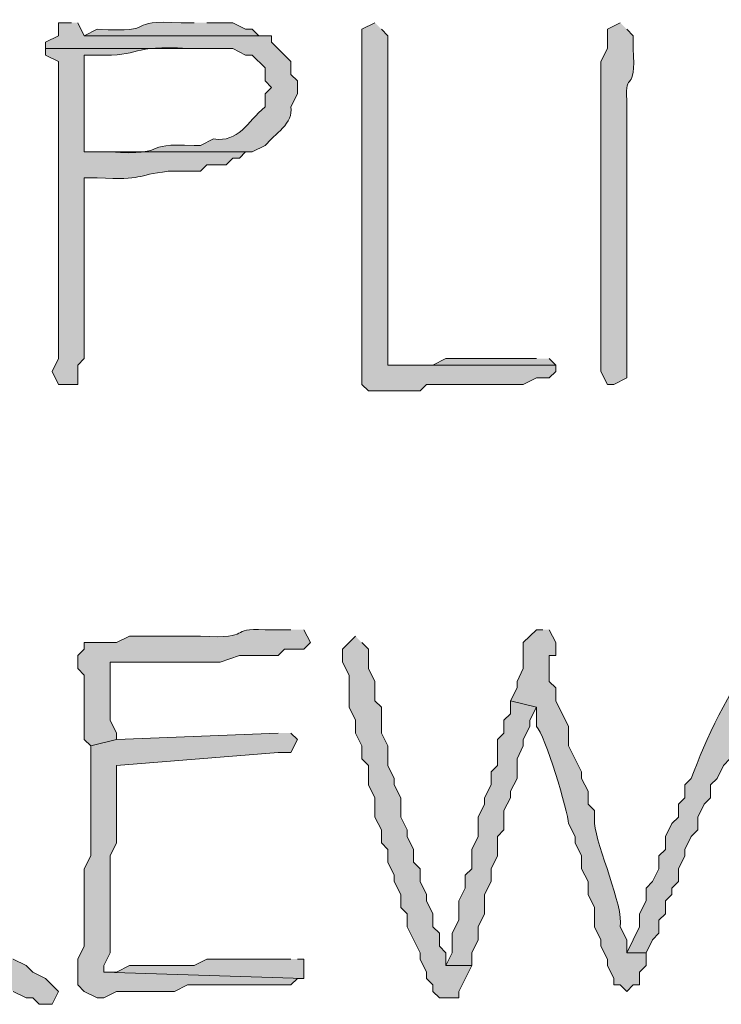
# Model space of a CAD drawing. Units: inches. Extents: x -61 to 673, y 119 to 673.
# Drawn here: x 382 to 389, y 134 to 144 of the extents above; entities that cross this region are included whole.
import ezdxf

# ---------------------------------------------------------------- set-up
doc = ezdxf.new("R2010")
doc.units = ezdxf.units.IN
doc.header["$MEASUREMENT"] = 0
doc.layers.add('Layer 1', color=7, linetype='Continuous')

msp = doc.modelspace()

# ---------------------------------------------------------------- hatches: boundary and pattern name
at = {"layer": 'Layer 1', "true_color": 0xffffff}
h = msp.add_hatch(color=7, dxfattribs=at)
edge = h.paths.add_edge_path()
edge.add_spline(control_points=[(383.7305, 143.6104), (383.7305, 143.6104), (383.6094, 143.6104), (383.6094, 143.6104), (383.0547, 143.6387), (383.4375, 143.5156), (382.8301, 143.5498), (382.8301, 143.5498), (382.709, 143.4902), (382.709, 143.4902), (382.709, 143.4902), (384.3301, 143.4902), (384.3301, 143.4902), (384.3301, 143.4902), (384.2695, 143.5498), (384.2695, 143.5498), (384.2695, 143.5498), (384.209, 143.5498), (384.209, 143.5498), (384.209, 143.5498), (384.0898, 143.6104), (384.0898, 143.6104), (384.0898, 143.6104), (383.8496, 143.6104), (383.8496, 143.6104)], knot_values=[0, 0, 0, 0, 1, 1, 1, 2, 2, 2, 3, 3, 3, 4, 4, 4, 5, 5, 5, 6, 6, 6, 7, 7, 7, 8, 8, 8, 8], degree=3, periodic=0)
edge.add_line((383.8496, 143.6104), (383.7305, 143.6104))
h = msp.add_hatch(color=7, dxfattribs=at)
edge = h.paths.add_edge_path()
edge.add_spline(control_points=[(382.5898, 143.6104), (382.5898, 143.6104), (382.4707, 143.6104), (382.4707, 143.6104), (382.4707, 143.6104), (382.4707, 143.4902), (382.4707, 143.4902), (382.4707, 143.4902), (382.3496, 143.4297), (382.3496, 143.4297), (382.3496, 143.4297), (382.3496, 143.3701), (382.3496, 143.3701), (382.3496, 143.3701), (384.0898, 143.3701), (384.0898, 143.3701), (384.0898, 143.3701), (384.209, 143.3105), (384.209, 143.3105), (384.209, 143.3105), (384.2695, 143.3105), (384.2695, 143.3105), (384.2695, 143.3105), (384.3906, 143.1904), (384.3906, 143.1904), (384.3906, 143.1904), (384.3906, 143.0703), (384.3906, 143.0703), (384.3906, 143.0703), (384.4492, 143.0098), (384.4492, 143.0098), (384.4492, 143.0098), (384.3906, 142.9502), (384.3906, 142.9502), (384.3906, 142.9502), (384.3906, 142.8301), (384.3906, 142.8301), (384.2168, 142.6836), (384.1504, 142.4971), (383.9102, 142.5303), (383.9102, 142.5303), (383.7891, 142.4697), (383.7891, 142.4697), (383.7891, 142.4697), (383.7305, 142.4697), (383.7305, 142.4697), (383.207, 142.498), (383.5176, 142.3721), (382.9492, 142.4102), (382.9492, 142.4102), (382.709, 142.4102), (382.709, 142.4102), (382.709, 142.4102), (384.2695, 142.4102), (384.2695, 142.4102), (384.2695, 142.4102), (384.3906, 142.4697), (384.3906, 142.4697), (384.4785, 142.5752), (384.6562, 142.6758), (384.6289, 142.8301), (384.6289, 142.8301), (384.6895, 142.9502), (384.6895, 142.9502), (384.6895, 142.9502), (384.6895, 143.0703), (384.6895, 143.0703), (384.6895, 143.0703), (384.6289, 143.1299), (384.6289, 143.1299), (384.6289, 143.1299), (384.6289, 143.25), (384.6289, 143.25), (384.6289, 143.25), (384.4492, 143.4297), (384.4492, 143.4297), (384.4492, 143.4297), (384.4492, 143.4902), (384.4492, 143.4902), (384.4492, 143.4902), (382.709, 143.4902), (382.709, 143.4902), (382.709, 143.4902), (382.6504, 143.6104), (382.6504, 143.6104)], knot_values=[0, 0, 0, 0, 1, 1, 1, 2, 2, 2, 3, 3, 3, 4, 4, 4, 5, 5, 5, 6, 6, 6, 7, 7, 7, 8, 8, 8, 9, 9, 9, 10, 10, 10, 11, 11, 11, 12, 12, 12, 13, 13, 13, 14, 14, 14, 15, 15, 15, 16, 16, 16, 17, 17, 17, 18, 18, 18, 19, 19, 19, 20, 20, 20, 21, 21, 21, 22, 22, 22, 23, 23, 23, 24, 24, 24, 25, 25, 25, 26, 26, 26, 27, 27, 27, 28, 28, 28, 28], degree=3, periodic=0)
edge.add_line((382.6504, 143.6104), (382.5898, 143.6104))
h = msp.add_hatch(color=7, dxfattribs=at)
edge = h.paths.add_edge_path()
edge.add_spline(control_points=[(385.4102, 143.6104), (385.4102, 143.6104), (385.2891, 143.5498), (385.2891, 143.5498), (385.2891, 143.5498), (385.2891, 143.3701), (385.2891, 143.3701), (385.2891, 142.5703), (385.2891, 141.7705), (385.2891, 140.9697), (385.2891, 140.9697), (385.2891, 140.25), (385.2891, 140.25), (385.2891, 140.25), (385.3496, 140.1904), (385.3496, 140.1904), (385.3496, 140.1904), (385.8301, 140.1904), (385.8301, 140.1904), (385.8301, 140.1904), (385.8906, 140.25), (385.8906, 140.25), (385.8906, 140.25), (386.7891, 140.25), (386.7891, 140.25), (386.7891, 140.25), (386.9102, 140.3105), (386.9102, 140.3105), (386.9102, 140.3105), (387.0293, 140.3105), (387.0293, 140.3105), (387.0293, 140.3105), (387.0898, 140.3701), (387.0898, 140.3701), (387.0898, 140.3701), (387.0898, 140.4297), (387.0898, 140.4297), (387.0898, 140.4297), (385.5293, 140.4297), (385.5293, 140.4297), (385.5293, 140.4297), (385.5293, 140.5498), (385.5293, 140.5498), (385.5293, 141.5303), (385.5293, 142.5098), (385.5293, 143.4902), (385.5293, 143.4902), (385.4707, 143.5498), (385.4707, 143.5498)], knot_values=[0, 0, 0, 0, 1, 1, 1, 2, 2, 2, 3, 3, 3, 4, 4, 4, 5, 5, 5, 6, 6, 6, 7, 7, 7, 8, 8, 8, 9, 9, 9, 10, 10, 10, 11, 11, 11, 12, 12, 12, 13, 13, 13, 14, 14, 14, 15, 15, 15, 16, 16, 16, 16], degree=3, periodic=0)
edge.add_line((385.4707, 143.5498), (385.4102, 143.6104))
h = msp.add_hatch(color=7, dxfattribs=at)
edge = h.paths.add_edge_path()
edge.add_spline(control_points=[(387.6895, 143.6104), (387.6895, 143.6104), (387.5703, 143.5498), (387.5703, 143.5498), (387.5703, 143.5498), (387.5703, 143.3701), (387.5703, 143.3701), (387.5703, 143.3701), (387.5098, 143.25), (387.5098, 143.25), (387.5098, 143.25), (387.5098, 142.71), (387.5098, 142.71), (387.5098, 142.5303), (387.5098, 142.3506), (387.5098, 142.1699), (387.5098, 142.1699), (387.5098, 141.8701), (387.5098, 141.8701), (387.5098, 141.4102), (387.5098, 140.9502), (387.5098, 140.4902), (387.5098, 140.4902), (387.5098, 140.3701), (387.5098, 140.3701), (387.5098, 140.3701), (387.5703, 140.25), (387.5703, 140.25), (387.5703, 140.25), (387.6289, 140.25), (387.6289, 140.25), (387.6289, 140.25), (387.75, 140.3105), (387.75, 140.3105), (387.75, 140.3105), (387.75, 140.5498), (387.75, 140.5498), (387.75, 140.9902), (387.75, 141.4297), (387.75, 141.8701), (387.75, 141.8701), (387.75, 142.2305), (387.75, 142.2305), (387.75, 142.3906), (387.75, 142.5498), (387.75, 142.71), (387.75, 142.71), (387.75, 142.8906), (387.75, 142.8906), (387.7285, 143.1777), (387.8379, 142.9355), (387.8105, 143.3701), (387.8105, 143.3701), (387.8105, 143.4902), (387.8105, 143.4902), (387.8105, 143.4902), (387.75, 143.5498), (387.75, 143.5498)], knot_values=[0, 0, 0, 0, 1, 1, 1, 2, 2, 2, 3, 3, 3, 4, 4, 4, 5, 5, 5, 6, 6, 6, 7, 7, 7, 8, 8, 8, 9, 9, 9, 10, 10, 10, 11, 11, 11, 12, 12, 12, 13, 13, 13, 14, 14, 14, 15, 15, 15, 16, 16, 16, 17, 17, 17, 18, 18, 18, 19, 19, 19, 19], degree=3, periodic=0)
edge.add_line((387.75, 143.5498), (387.6895, 143.6104))
h = msp.add_hatch(color=7, dxfattribs=at)
edge = h.paths.add_edge_path()
edge.add_spline(control_points=[(382.3496, 143.3701), (382.3496, 143.3701), (382.3496, 143.3105), (382.3496, 143.3105), (382.3496, 143.3105), (382.4707, 143.25), (382.4707, 143.25), (382.4707, 143.25), (382.4707, 143.0703), (382.4707, 143.0703), (382.4707, 142.6904), (382.4707, 142.3105), (382.4707, 141.9297), (382.4707, 141.9297), (382.4707, 141.6904), (382.4707, 141.6904), (382.4707, 141.29), (382.4707, 140.8906), (382.4707, 140.4902), (382.4707, 140.4902), (382.4102, 140.3701), (382.4102, 140.3701), (382.4102, 140.3701), (382.4707, 140.25), (382.4707, 140.25), (382.4707, 140.25), (382.6504, 140.25), (382.6504, 140.25), (382.6504, 140.25), (382.6504, 140.4297), (382.6504, 140.4297), (382.6504, 140.4297), (382.709, 140.4902), (382.709, 140.4902), (382.709, 140.4902), (382.709, 141.1504), (382.709, 141.1504), (382.709, 141.4297), (382.709, 141.71), (382.709, 141.9902), (382.709, 141.9902), (382.709, 142.1699), (382.709, 142.1699), (382.709, 142.1699), (382.8301, 142.1699), (382.8301, 142.1699), (383.2773, 142.1465), (383.1719, 142.1934), (383.4902, 142.2305), (383.4902, 142.2305), (383.7891, 142.2305), (383.7891, 142.2305), (383.7891, 142.2305), (383.8496, 142.29), (383.8496, 142.29), (383.8496, 142.29), (384.0293, 142.29), (384.0293, 142.29), (384.0293, 142.29), (384.0898, 142.3506), (384.0898, 142.3506), (384.0898, 142.3506), (384.1504, 142.3506), (384.1504, 142.3506), (384.1504, 142.3506), (384.209, 142.4102), (384.209, 142.4102), (384.209, 142.4102), (384.2695, 142.4102), (384.2695, 142.4102), (384.2695, 142.4102), (382.709, 142.4102), (382.709, 142.4102), (382.709, 142.4102), (382.709, 142.5303), (382.709, 142.5303), (382.709, 142.7705), (382.709, 143.0098), (382.709, 143.25), (382.709, 143.25), (382.709, 143.3105), (382.709, 143.3105), (382.709, 143.3105), (382.8301, 143.3105), (382.8301, 143.3105), (383.2402, 143.291), (383.1367, 143.4102), (383.6699, 143.3701), (383.6699, 143.3701), (383.7891, 143.3701), (383.7891, 143.3701)], knot_values=[0, 0, 0, 0, 1, 1, 1, 2, 2, 2, 3, 3, 3, 4, 4, 4, 5, 5, 5, 6, 6, 6, 7, 7, 7, 8, 8, 8, 9, 9, 9, 10, 10, 10, 11, 11, 11, 12, 12, 12, 13, 13, 13, 14, 14, 14, 15, 15, 15, 16, 16, 16, 17, 17, 17, 18, 18, 18, 19, 19, 19, 20, 20, 20, 21, 21, 21, 22, 22, 22, 23, 23, 23, 24, 24, 24, 25, 25, 25, 26, 26, 26, 27, 27, 27, 28, 28, 28, 29, 29, 29, 30, 30, 30, 30], degree=3, periodic=0)
edge.add_line((383.7891, 143.3701), (382.3496, 143.3701))
for points in [[(386.9102, 140.4902), (386.0703, 140.4902), (385.9492, 140.4297), (385.5293, 140.4297), (387.0898, 140.4297), (387.0293, 140.4902)], [(385.2305, 137.9102), (385.1699, 137.8506), (385.1094, 137.79), (385.1094, 137.6699), (385.1699, 137.5498), (385.1699, 137.25), (385.2305, 137.1299), (385.2305, 137.0098), (385.2891, 136.8906), (385.2891, 136.7705), (385.3496, 136.71), (385.3496, 136.5303), (385.4102, 136.4102), (385.4102, 136.2305), (385.4707, 136.1104), (385.4707, 135.9902), (385.5293, 135.9297), (385.5293, 135.8105), (385.5898, 135.6904), (385.5898, 135.6299), (385.6504, 135.5098), (385.6504, 135.3906), (385.709, 135.3301), (385.709, 135.21), (385.8301, 134.9697), (385.8301, 134.9102), (385.8906, 134.79), (385.8906, 134.7305), (385.9492, 134.6699), (385.9492, 134.6104), (386.0098, 134.5498), (386.1895, 134.5498), (386.1895, 134.6104), (386.3105, 134.8506), (386.0703, 134.8506), (386.0703, 134.9697), (386.0098, 135.0303), (386.0098, 135.1504), (385.9492, 135.21), (385.9492, 135.3301), (385.8906, 135.4502), (385.8906, 135.5098), (385.8301, 135.6299), (385.8301, 135.75), (385.7695, 135.8105), (385.7695, 135.9297), (385.709, 136.0498), (385.709, 136.1104), (385.6504, 136.2305), (385.6504, 136.4102), (385.5898, 136.5303), (385.5898, 136.5898), (385.5293, 136.71), (385.5293, 136.8906), (385.4707, 137.0098), (385.4707, 137.25), (385.4102, 137.3105), (385.4102, 137.4902), (385.3496, 137.6104), (385.3496, 137.79), (385.2891, 137.8506)], [(386.6699, 137.3105), (386.6699, 137.1904), (386.6094, 137.1299), (386.6094, 137.0098), (386.5488, 136.9502), (386.5488, 136.71), (386.4902, 136.6504), (386.4902, 136.5303), (386.4297, 136.4102), (386.4297, 136.3506), (386.3691, 136.2305), (386.3691, 136.0498), (386.3105, 135.9297), (386.3105, 135.75), (386.25, 135.6904), (386.25, 135.5703), (386.1895, 135.4502), (386.1895, 135.2705), (386.1289, 135.1504), (386.1289, 134.9697), (386.0703, 134.8506), (386.3105, 134.8506), (386.3105, 134.9697), (386.3691, 135.0898), (386.3691, 135.21), (386.4297, 135.3301), (386.4297, 135.5098), (386.4902, 135.6299), (386.4902, 135.75), (386.5488, 135.8701), (386.5488, 136.0498), (386.6094, 136.1104), (386.6094, 136.29), (386.6699, 136.4102), (386.6699, 136.4697), (386.7305, 136.5898), (386.7305, 136.7705), (386.7891, 136.8906), (386.7891, 136.9502), (386.8496, 137.0703), (386.8496, 137.1299), (386.9102, 137.25)], [(380.6699, 136.4697), (379.8906, 136.4697), (380.1895, 136.1699), (380.3105, 136.1104), (380.3691, 136.0498), (380.4297, 135.9297), (380.5488, 135.8701), (380.6699, 135.75), (380.7891, 135.6904), (380.9102, 135.5703), (381.0293, 135.5098), (381.1504, 135.3906), (381.209, 135.3301), (381.3301, 135.21), (381.4492, 135.1504), (381.5703, 135.0303), (381.6289, 134.9697), (381.75, 134.8506), (381.8691, 134.79), (382.0488, 134.6104), (382.1699, 134.5498), (382.2305, 134.5498), (382.2891, 134.4902), (382.4102, 134.4902), (382.4707, 134.6104), (382.3496, 134.7305), (382.2305, 134.79), (382.1699, 134.8506), (382.0488, 134.9102), (381.9902, 134.9697), (381.9297, 135.0303), (381.8691, 135.0898), (381.75, 135.1504), (381.6289, 135.2705), (381.5098, 135.3301), (381.2695, 135.5703), (381.209, 135.5703), (381.1504, 135.6299), (381.0293, 135.75), (380.9707, 135.8105), (380.8496, 135.8701), (380.4902, 136.2305), (380.3691, 136.29), (380.1895, 136.4697), (380.5488, 136.4697)]]:
    msp.add_hatch(color=7, dxfattribs=at).paths.add_polyline_path(points)
h = msp.add_hatch(color=7, dxfattribs=at)
edge = h.paths.add_edge_path()
edge.add_spline(control_points=[(384.6289, 137.9697), (384.6289, 137.9697), (384.3906, 137.9697), (384.3906, 137.9697), (384.0293, 137.9941), (384.3027, 137.8809), (383.7891, 137.9102), (383.7891, 137.9102), (383.1289, 137.9102), (383.1289, 137.9102), (383.1289, 137.9102), (383.0098, 137.8506), (383.0098, 137.8506), (383.0098, 137.8506), (382.709, 137.8506), (382.709, 137.8506), (382.709, 137.8506), (382.709, 137.79), (382.709, 137.79), (382.709, 137.79), (382.6504, 137.7305), (382.6504, 137.7305), (382.6504, 137.7305), (382.6504, 137.6104), (382.6504, 137.6104), (382.6504, 137.6104), (382.709, 137.5498), (382.709, 137.5498), (382.709, 137.5498), (382.709, 136.9502), (382.709, 136.9502), (382.709, 136.9502), (382.7695, 136.8906), (382.7695, 136.8906), (382.7695, 136.8906), (383.0098, 136.9502), (383.0098, 136.9502), (383.0098, 136.9502), (383.0098, 137.0098), (383.0098, 137.0098), (383.0098, 137.0098), (382.9492, 137.1299), (382.9492, 137.1299), (382.9492, 137.1299), (382.9492, 137.6699), (382.9492, 137.6699), (382.9492, 137.6699), (383.1289, 137.6699), (383.1289, 137.6699), (383.3105, 137.6699), (383.4902, 137.6699), (383.6699, 137.6699), (383.6699, 137.6699), (383.9707, 137.6699), (383.9707, 137.6699), (383.9707, 137.6699), (384.1504, 137.7305), (384.1504, 137.7305), (384.1504, 137.7305), (384.5098, 137.7305), (384.5098, 137.7305), (384.5098, 137.7305), (384.5703, 137.79), (384.5703, 137.79), (384.5703, 137.79), (384.75, 137.79), (384.75, 137.79), (384.75, 137.79), (384.8105, 137.8506), (384.8105, 137.8506), (384.8105, 137.8506), (384.75, 137.9697), (384.75, 137.9697)], knot_values=[0, 0, 0, 0, 1, 1, 1, 2, 2, 2, 3, 3, 3, 4, 4, 4, 5, 5, 5, 6, 6, 6, 7, 7, 7, 8, 8, 8, 9, 9, 9, 10, 10, 10, 11, 11, 11, 12, 12, 12, 13, 13, 13, 14, 14, 14, 15, 15, 15, 16, 16, 16, 17, 17, 17, 18, 18, 18, 19, 19, 19, 20, 20, 20, 21, 21, 21, 22, 22, 22, 23, 23, 23, 24, 24, 24, 24], degree=3, periodic=0)
edge.add_line((384.75, 137.9697), (384.6289, 137.9697))
h = msp.add_hatch(color=7, dxfattribs=at)
edge = h.paths.add_edge_path()
edge.add_spline(control_points=[(386.9707, 137.9697), (386.9707, 137.9697), (386.9102, 137.9697), (386.9102, 137.9697), (386.9102, 137.9697), (386.7891, 137.8506), (386.7891, 137.8506), (386.7891, 137.8506), (386.7891, 137.6104), (386.7891, 137.6104), (386.7891, 137.6104), (386.7305, 137.4902), (386.7305, 137.4902), (386.7305, 137.4902), (386.7305, 137.4297), (386.7305, 137.4297), (386.7305, 137.4297), (386.6699, 137.3105), (386.6699, 137.3105), (386.6699, 137.3105), (386.9102, 137.25), (386.9102, 137.25), (386.9102, 137.25), (386.9102, 137.0703), (386.9102, 137.0703), (386.9902, 137.0068), (387.2051, 136.2725), (387.209, 136.1699), (387.209, 136.1699), (387.2695, 136.0498), (387.2695, 136.0498), (387.2695, 136.0498), (387.2695, 135.9902), (387.2695, 135.9902), (387.2695, 135.9902), (387.3301, 135.8701), (387.3301, 135.8701), (387.3301, 135.8701), (387.3301, 135.75), (387.3301, 135.75), (387.3301, 135.75), (387.3906, 135.6299), (387.3906, 135.6299), (387.3906, 135.6299), (387.3906, 135.5098), (387.3906, 135.5098), (387.3906, 135.5098), (387.4492, 135.3906), (387.4492, 135.3906), (387.4492, 135.3906), (387.4492, 135.21), (387.4492, 135.21), (387.4492, 135.21), (387.5098, 135.0898), (387.5098, 135.0898), (387.5098, 135.0898), (387.5098, 135.0303), (387.5098, 135.0303), (387.5098, 135.0303), (387.5703, 134.9102), (387.5703, 134.9102), (387.5703, 134.9102), (387.5703, 134.8506), (387.5703, 134.8506), (387.5703, 134.8506), (387.6289, 134.7305), (387.6289, 134.7305), (387.6289, 134.7305), (387.6289, 134.6699), (387.6289, 134.6699), (387.6289, 134.6699), (387.6895, 134.6699), (387.6895, 134.6699), (387.6895, 134.6699), (387.75, 134.6104), (387.75, 134.6104), (387.75, 134.6104), (387.8105, 134.6699), (387.8105, 134.6699), (387.8105, 134.6699), (387.8691, 134.6699), (387.8691, 134.6699), (387.8691, 134.6699), (387.8691, 134.79), (387.8691, 134.79), (387.8691, 134.79), (387.9297, 134.8506), (387.9297, 134.8506), (387.9297, 134.8506), (387.9297, 134.9697), (387.9297, 134.9697), (387.9297, 134.9697), (387.75, 134.9697), (387.75, 134.9697), (387.75, 134.9697), (387.75, 135.0898), (387.75, 135.0898), (387.75, 135.0898), (387.6895, 135.21), (387.6895, 135.21), (387.7227, 135.4033), (387.4727, 135.9521), (387.4492, 136.1699), (387.4492, 136.1699), (387.4492, 136.29), (387.4492, 136.29), (387.4492, 136.29), (387.3906, 136.3506), (387.3906, 136.3506), (387.3906, 136.3506), (387.3906, 136.4697), (387.3906, 136.4697), (387.3906, 136.4697), (387.3301, 136.5898), (387.3301, 136.5898), (387.3301, 136.5898), (387.3301, 136.6504), (387.3301, 136.6504), (387.3301, 136.6504), (387.209, 136.8906), (387.209, 136.8906), (387.209, 136.8906), (387.209, 137.0703), (387.209, 137.0703), (387.209, 137.0703), (387.0898, 137.3105), (387.0898, 137.3105), (387.0898, 137.3105), (387.0898, 137.4297), (387.0898, 137.4297), (387.0898, 137.4297), (387.0293, 137.4902), (387.0293, 137.4902), (387.0293, 137.4902), (387.0293, 137.7305), (387.0293, 137.7305), (387.0293, 137.7305), (387.0898, 137.7305), (387.0898, 137.7305), (387.0898, 137.7305), (387.0898, 137.8506), (387.0898, 137.8506), (387.0898, 137.8506), (387.0293, 137.9697), (387.0293, 137.9697)], knot_values=[0, 0, 0, 0, 1, 1, 1, 2, 2, 2, 3, 3, 3, 4, 4, 4, 5, 5, 5, 6, 6, 6, 7, 7, 7, 8, 8, 8, 9, 9, 9, 10, 10, 10, 11, 11, 11, 12, 12, 12, 13, 13, 13, 14, 14, 14, 15, 15, 15, 16, 16, 16, 17, 17, 17, 18, 18, 18, 19, 19, 19, 20, 20, 20, 21, 21, 21, 22, 22, 22, 23, 23, 23, 24, 24, 24, 25, 25, 25, 26, 26, 26, 27, 27, 27, 28, 28, 28, 29, 29, 29, 30, 30, 30, 31, 31, 31, 32, 32, 32, 33, 33, 33, 34, 34, 34, 35, 35, 35, 36, 36, 36, 37, 37, 37, 38, 38, 38, 39, 39, 39, 40, 40, 40, 41, 41, 41, 42, 42, 42, 43, 43, 43, 44, 44, 44, 45, 45, 45, 46, 46, 46, 47, 47, 47, 48, 48, 48, 48], degree=3, periodic=0)
edge.add_line((387.0293, 137.9697), (386.9707, 137.9697))
h = msp.add_hatch(color=7, dxfattribs=at)
edge = h.paths.add_edge_path()
edge.add_spline(control_points=[(389.1289, 137.8506), (389.1289, 137.8506), (389.0098, 137.8506), (389.0098, 137.8506), (389.0098, 137.8506), (389.0098, 137.79), (389.0098, 137.79), (389.0098, 137.79), (388.9492, 137.7305), (388.9492, 137.7305), (388.7031, 137.417), (388.4824, 136.9473), (388.3496, 136.5898), (388.3496, 136.5898), (388.2891, 136.5303), (388.2891, 136.5303), (388.2891, 136.5303), (388.2891, 136.4102), (388.2891, 136.4102), (388.2891, 136.4102), (388.2305, 136.3506), (388.2305, 136.3506), (388.2305, 136.3506), (388.2305, 136.2305), (388.2305, 136.2305), (388.2305, 136.2305), (388.1699, 136.1699), (388.1699, 136.1699), (388.1699, 136.1699), (388.1094, 136.0498), (388.1094, 136.0498), (388.1094, 136.0498), (388.1094, 135.9297), (388.1094, 135.9297), (388.1094, 135.9297), (388.0488, 135.8701), (388.0488, 135.8701), (388.0488, 135.8701), (388.0488, 135.75), (388.0488, 135.75), (388.0488, 135.75), (387.9902, 135.6299), (387.9902, 135.6299), (387.9902, 135.6299), (387.9297, 135.5703), (387.9297, 135.5703), (387.9297, 135.5703), (387.9297, 135.4502), (387.9297, 135.4502), (387.9297, 135.4502), (387.8691, 135.3301), (387.8691, 135.3301), (387.8691, 135.3301), (387.8691, 135.21), (387.8691, 135.21), (387.8691, 135.21), (387.75, 134.9697), (387.75, 134.9697), (387.75, 134.9697), (387.9297, 134.9697), (387.9297, 134.9697), (387.9297, 134.9697), (387.9902, 135.0898), (387.9902, 135.0898), (387.9902, 135.0898), (388.0488, 135.1504), (388.0488, 135.1504), (388.0488, 135.1504), (388.0488, 135.2705), (388.0488, 135.2705), (388.0488, 135.2705), (388.1094, 135.3301), (388.1094, 135.3301), (388.1094, 135.3301), (388.1094, 135.4502), (388.1094, 135.4502), (388.1094, 135.4502), (388.1699, 135.5098), (388.1699, 135.5098), (388.1699, 135.5098), (388.1699, 135.5703), (388.1699, 135.5703), (388.1699, 135.5703), (388.2305, 135.6299), (388.2305, 135.6299), (388.2305, 135.6299), (388.2305, 135.75), (388.2305, 135.75), (388.2305, 135.75), (388.2891, 135.8701), (388.2891, 135.8701), (388.2891, 135.8701), (388.2891, 135.9297), (388.2891, 135.9297), (388.2891, 135.9297), (388.3496, 136.0498), (388.3496, 136.0498), (388.3496, 136.0498), (388.4102, 136.1104), (388.4102, 136.1104), (388.4102, 136.1104), (388.4102, 136.2305), (388.4102, 136.2305), (388.4102, 136.2305), (388.4707, 136.3506), (388.4707, 136.3506), (388.4707, 136.3506), (388.5293, 136.4102), (388.5293, 136.4102), (388.5293, 136.4102), (388.5293, 136.5303), (388.5293, 136.5303), (388.5293, 136.5303), (388.5898, 136.5898), (388.5898, 136.5898), (388.5898, 136.5898), (388.6504, 136.71), (388.6504, 136.71), (388.6504, 136.71), (388.709, 136.7705), (388.709, 136.7705), (388.709, 136.7705), (388.709, 136.8906), (388.709, 136.8906), (388.709, 136.8906), (388.7695, 136.9502), (388.7695, 136.9502), (388.7695, 136.9502), (388.8301, 137.0703), (388.8301, 137.0703), (388.8301, 137.0703), (388.8906, 137.1299), (388.8906, 137.1299), (388.8906, 137.1299), (388.8906, 137.25), (388.8906, 137.25), (388.8906, 137.25), (388.9492, 137.3105), (388.9492, 137.3105), (388.9492, 137.3105), (389.0098, 137.4297), (389.0098, 137.4297), (389.0098, 137.4297), (389.0703, 137.4902), (389.0703, 137.4902), (389.0703, 137.4902), (389.1895, 137.7305), (389.1895, 137.7305), (389.1895, 137.7305), (389.1895, 137.8506), (389.1895, 137.8506)], knot_values=[0, 0, 0, 0, 1, 1, 1, 2, 2, 2, 3, 3, 3, 4, 4, 4, 5, 5, 5, 6, 6, 6, 7, 7, 7, 8, 8, 8, 9, 9, 9, 10, 10, 10, 11, 11, 11, 12, 12, 12, 13, 13, 13, 14, 14, 14, 15, 15, 15, 16, 16, 16, 17, 17, 17, 18, 18, 18, 19, 19, 19, 20, 20, 20, 21, 21, 21, 22, 22, 22, 23, 23, 23, 24, 24, 24, 25, 25, 25, 26, 26, 26, 27, 27, 27, 28, 28, 28, 29, 29, 29, 30, 30, 30, 31, 31, 31, 32, 32, 32, 33, 33, 33, 34, 34, 34, 35, 35, 35, 36, 36, 36, 37, 37, 37, 38, 38, 38, 39, 39, 39, 40, 40, 40, 41, 41, 41, 42, 42, 42, 43, 43, 43, 44, 44, 44, 45, 45, 45, 46, 46, 46, 47, 47, 47, 48, 48, 48, 49, 49, 49, 50, 50, 50, 50], degree=3, periodic=0)
edge.add_line((389.1895, 137.8506), (389.1289, 137.8506))
h = msp.add_hatch(color=7, dxfattribs=at)
edge = h.paths.add_edge_path()
edge.add_spline(control_points=[(384.5098, 137.0098), (384.5098, 137.0098), (383.0098, 136.9502), (383.0098, 136.9502), (383.0098, 136.9502), (382.7695, 136.8906), (382.7695, 136.8906), (382.7695, 136.8906), (382.7695, 136.5303), (382.7695, 136.5303), (382.7695, 136.3105), (382.7695, 136.0898), (382.7695, 135.8701), (382.7695, 135.8701), (382.709, 135.75), (382.709, 135.75), (382.709, 135.75), (382.709, 135.0303), (382.709, 135.0303), (382.709, 135.0303), (382.6504, 134.9102), (382.6504, 134.9102), (382.6504, 134.9102), (382.6504, 134.6699), (382.6504, 134.6699), (382.6504, 134.6699), (382.709, 134.6104), (382.709, 134.6104), (382.709, 134.6104), (382.8301, 134.5498), (382.8301, 134.5498), (382.8301, 134.5498), (382.8906, 134.5498), (382.8906, 134.5498), (382.8906, 134.5498), (383.0098, 134.6104), (383.0098, 134.6104), (383.0098, 134.6104), (383.5488, 134.6104), (383.5488, 134.6104), (383.5488, 134.6104), (383.6699, 134.6699), (383.6699, 134.6699), (383.6699, 134.6699), (383.7891, 134.6699), (383.7891, 134.6699), (384.0098, 134.6699), (384.2305, 134.6699), (384.4492, 134.6699), (384.4492, 134.6699), (384.6289, 134.6699), (384.6289, 134.6699), (384.6289, 134.6699), (384.6895, 134.7305), (384.6895, 134.7305), (384.6895, 134.7305), (384.75, 134.7305), (384.75, 134.7305), (384.75, 134.7305), (382.8906, 134.79), (382.8906, 134.79), (382.8906, 134.79), (382.8906, 134.8506), (382.8906, 134.8506), (382.8906, 134.8506), (382.9492, 134.9697), (382.9492, 134.9697), (382.9492, 135.21), (382.9492, 135.4502), (382.9492, 135.6904), (382.9492, 135.6904), (382.9492, 135.8701), (382.9492, 135.8701), (382.9492, 135.8701), (383.0098, 135.9902), (383.0098, 135.9902), (383.0098, 135.9902), (383.0098, 136.71), (383.0098, 136.71), (383.0098, 136.71), (384.5098, 136.8301), (384.5098, 136.8301), (384.5098, 136.8301), (384.6289, 136.8301), (384.6289, 136.8301), (384.6289, 136.8301), (384.6895, 136.9502), (384.6895, 136.9502), (384.6895, 136.9502), (384.6289, 137.0098), (384.6289, 137.0098)], knot_values=[0, 0, 0, 0, 1, 1, 1, 2, 2, 2, 3, 3, 3, 4, 4, 4, 5, 5, 5, 6, 6, 6, 7, 7, 7, 8, 8, 8, 9, 9, 9, 10, 10, 10, 11, 11, 11, 12, 12, 12, 13, 13, 13, 14, 14, 14, 15, 15, 15, 16, 16, 16, 17, 17, 17, 18, 18, 18, 19, 19, 19, 20, 20, 20, 21, 21, 21, 22, 22, 22, 23, 23, 23, 24, 24, 24, 25, 25, 25, 26, 26, 26, 27, 27, 27, 28, 28, 28, 29, 29, 29, 30, 30, 30, 30], degree=3, periodic=0)
edge.add_line((384.6289, 137.0098), (384.5098, 137.0098))
h = msp.add_hatch(color=7, dxfattribs=at)
edge = h.paths.add_edge_path()
edge.add_spline(control_points=[(384.6289, 134.9102), (384.6289, 134.9102), (384.4492, 134.9102), (384.4492, 134.9102), (384.2695, 134.9102), (384.0898, 134.9102), (383.9102, 134.9102), (383.9102, 134.9102), (383.8496, 134.9102), (383.8496, 134.9102), (383.8496, 134.9102), (383.7305, 134.8506), (383.7305, 134.8506), (383.5293, 134.8506), (383.3301, 134.8506), (383.1289, 134.8506), (383.1289, 134.8506), (383.0098, 134.79), (383.0098, 134.79), (383.0098, 134.79), (382.8906, 134.79), (382.8906, 134.79), (382.8906, 134.79), (384.75, 134.7305), (384.75, 134.7305), (384.75, 134.7305), (384.75, 134.9102), (384.75, 134.9102), (384.75, 134.9102), (384.6895, 134.9102), (384.6895, 134.9102)], knot_values=[0, 0, 0, 0, 1, 1, 1, 2, 2, 2, 3, 3, 3, 4, 4, 4, 5, 5, 5, 6, 6, 6, 7, 7, 7, 8, 8, 8, 9, 9, 9, 10, 10, 10, 10], degree=3, periodic=0)
edge.add_line((384.6895, 134.9102), (384.6289, 134.9102))

# ---------------------------------------------------------------- linework, layer by layer
at = {"layer": 'Layer 1', "lineweight": 0}
for points in [[(386.9102, 140.4902), (386.0703, 140.4902), (385.9492, 140.4297), (385.5293, 140.4297), (387.0898, 140.4297), (387.0293, 140.4902)], [(385.2305, 137.9102), (385.1699, 137.8506), (385.1094, 137.79), (385.1094, 137.6699), (385.1699, 137.5498), (385.1699, 137.25), (385.2305, 137.1299), (385.2305, 137.0098), (385.2891, 136.8906), (385.2891, 136.7705), (385.3496, 136.71), (385.3496, 136.5303), (385.4102, 136.4102), (385.4102, 136.2305), (385.4707, 136.1104), (385.4707, 135.9902), (385.5293, 135.9297), (385.5293, 135.8105), (385.5898, 135.6904), (385.5898, 135.6299), (385.6504, 135.5098), (385.6504, 135.3906), (385.709, 135.3301), (385.709, 135.21), (385.8301, 134.9697), (385.8301, 134.9102), (385.8906, 134.79), (385.8906, 134.7305), (385.9492, 134.6699), (385.9492, 134.6104), (386.0098, 134.5498), (386.1895, 134.5498), (386.1895, 134.6104), (386.3105, 134.8506), (386.0703, 134.8506), (386.0703, 134.9697), (386.0098, 135.0303), (386.0098, 135.1504), (385.9492, 135.21), (385.9492, 135.3301), (385.8906, 135.4502), (385.8906, 135.5098), (385.8301, 135.6299), (385.8301, 135.75), (385.7695, 135.8105), (385.7695, 135.9297), (385.709, 136.0498), (385.709, 136.1104), (385.6504, 136.2305), (385.6504, 136.4102), (385.5898, 136.5303), (385.5898, 136.5898), (385.5293, 136.71), (385.5293, 136.8906), (385.4707, 137.0098), (385.4707, 137.25), (385.4102, 137.3105), (385.4102, 137.4902), (385.3496, 137.6104), (385.3496, 137.79), (385.2891, 137.8506)], [(386.6699, 137.3105), (386.6699, 137.1904), (386.6094, 137.1299), (386.6094, 137.0098), (386.5488, 136.9502), (386.5488, 136.71), (386.4902, 136.6504), (386.4902, 136.5303), (386.4297, 136.4102), (386.4297, 136.3506), (386.3691, 136.2305), (386.3691, 136.0498), (386.3105, 135.9297), (386.3105, 135.75), (386.25, 135.6904), (386.25, 135.5703), (386.1895, 135.4502), (386.1895, 135.2705), (386.1289, 135.1504), (386.1289, 134.9697), (386.0703, 134.8506), (386.3105, 134.8506), (386.3105, 134.9697), (386.3691, 135.0898), (386.3691, 135.21), (386.4297, 135.3301), (386.4297, 135.5098), (386.4902, 135.6299), (386.4902, 135.75), (386.5488, 135.8701), (386.5488, 136.0498), (386.6094, 136.1104), (386.6094, 136.29), (386.6699, 136.4102), (386.6699, 136.4697), (386.7305, 136.5898), (386.7305, 136.7705), (386.7891, 136.8906), (386.7891, 136.9502), (386.8496, 137.0703), (386.8496, 137.1299), (386.9102, 137.25)], [(382.0488, 134.6104), (382.1699, 134.5498), (382.2305, 134.5498), (382.2891, 134.4902), (382.4102, 134.4902), (382.4707, 134.6104), (382.3496, 134.7305), (382.2305, 134.79), (382.1699, 134.8506), (382.0488, 134.9102)]]:
    msp.add_lwpolyline(points, dxfattribs=at)
for points, knots in [([(383.7305, 143.6104), (383.7305, 143.6104), (383.6094, 143.6104), (383.6094, 143.6104), (383.0547, 143.6387), (383.4375, 143.5156), (382.8301, 143.5498), (382.8301, 143.5498), (382.709, 143.4902), (382.709, 143.4902), (382.709, 143.4902), (384.3301, 143.4902), (384.3301, 143.4902), (384.3301, 143.4902), (384.2695, 143.5498), (384.2695, 143.5498), (384.2695, 143.5498), (384.209, 143.5498), (384.209, 143.5498), (384.209, 143.5498), (384.0898, 143.6104), (384.0898, 143.6104), (384.0898, 143.6104), (383.8496, 143.6104), (383.8496, 143.6104)], [0, 0, 0, 0, 1, 1, 1, 2, 2, 2, 3, 3, 3, 4, 4, 4, 5, 5, 5, 6, 6, 6, 7, 7, 7, 8, 8, 8, 8]), ([(382.5898, 143.6104), (382.5898, 143.6104), (382.4707, 143.6104), (382.4707, 143.6104), (382.4707, 143.6104), (382.4707, 143.4902), (382.4707, 143.4902), (382.4707, 143.4902), (382.3496, 143.4297), (382.3496, 143.4297), (382.3496, 143.4297), (382.3496, 143.3701), (382.3496, 143.3701), (382.3496, 143.3701), (384.0898, 143.3701), (384.0898, 143.3701), (384.0898, 143.3701), (384.209, 143.3105), (384.209, 143.3105), (384.209, 143.3105), (384.2695, 143.3105), (384.2695, 143.3105), (384.2695, 143.3105), (384.3906, 143.1904), (384.3906, 143.1904), (384.3906, 143.1904), (384.3906, 143.0703), (384.3906, 143.0703), (384.3906, 143.0703), (384.4492, 143.0098), (384.4492, 143.0098), (384.4492, 143.0098), (384.3906, 142.9502), (384.3906, 142.9502), (384.3906, 142.9502), (384.3906, 142.8301), (384.3906, 142.8301), (384.2168, 142.6836), (384.1504, 142.4971), (383.9102, 142.5303), (383.9102, 142.5303), (383.7891, 142.4697), (383.7891, 142.4697), (383.7891, 142.4697), (383.7305, 142.4697), (383.7305, 142.4697), (383.207, 142.498), (383.5176, 142.3721), (382.9492, 142.4102), (382.9492, 142.4102), (382.709, 142.4102), (382.709, 142.4102), (382.709, 142.4102), (384.2695, 142.4102), (384.2695, 142.4102), (384.2695, 142.4102), (384.3906, 142.4697), (384.3906, 142.4697), (384.4785, 142.5752), (384.6562, 142.6758), (384.6289, 142.8301), (384.6289, 142.8301), (384.6895, 142.9502), (384.6895, 142.9502), (384.6895, 142.9502), (384.6895, 143.0703), (384.6895, 143.0703), (384.6895, 143.0703), (384.6289, 143.1299), (384.6289, 143.1299), (384.6289, 143.1299), (384.6289, 143.25), (384.6289, 143.25), (384.6289, 143.25), (384.4492, 143.4297), (384.4492, 143.4297), (384.4492, 143.4297), (384.4492, 143.4902), (384.4492, 143.4902), (384.4492, 143.4902), (382.709, 143.4902), (382.709, 143.4902), (382.709, 143.4902), (382.6504, 143.6104), (382.6504, 143.6104)], [0, 0, 0, 0, 1, 1, 1, 2, 2, 2, 3, 3, 3, 4, 4, 4, 5, 5, 5, 6, 6, 6, 7, 7, 7, 8, 8, 8, 9, 9, 9, 10, 10, 10, 11, 11, 11, 12, 12, 12, 13, 13, 13, 14, 14, 14, 15, 15, 15, 16, 16, 16, 17, 17, 17, 18, 18, 18, 19, 19, 19, 20, 20, 20, 21, 21, 21, 22, 22, 22, 23, 23, 23, 24, 24, 24, 25, 25, 25, 26, 26, 26, 27, 27, 27, 28, 28, 28, 28]), ([(385.4102, 143.6104), (385.4102, 143.6104), (385.2891, 143.5498), (385.2891, 143.5498), (385.2891, 143.5498), (385.2891, 143.3701), (385.2891, 143.3701), (385.2891, 142.5703), (385.2891, 141.7705), (385.2891, 140.9697), (385.2891, 140.9697), (385.2891, 140.25), (385.2891, 140.25), (385.2891, 140.25), (385.3496, 140.1904), (385.3496, 140.1904), (385.3496, 140.1904), (385.8301, 140.1904), (385.8301, 140.1904), (385.8301, 140.1904), (385.8906, 140.25), (385.8906, 140.25), (385.8906, 140.25), (386.7891, 140.25), (386.7891, 140.25), (386.7891, 140.25), (386.9102, 140.3105), (386.9102, 140.3105), (386.9102, 140.3105), (387.0293, 140.3105), (387.0293, 140.3105), (387.0293, 140.3105), (387.0898, 140.3701), (387.0898, 140.3701), (387.0898, 140.3701), (387.0898, 140.4297), (387.0898, 140.4297), (387.0898, 140.4297), (385.5293, 140.4297), (385.5293, 140.4297), (385.5293, 140.4297), (385.5293, 140.5498), (385.5293, 140.5498), (385.5293, 141.5303), (385.5293, 142.5098), (385.5293, 143.4902), (385.5293, 143.4902), (385.4707, 143.5498), (385.4707, 143.5498)], [0, 0, 0, 0, 1, 1, 1, 2, 2, 2, 3, 3, 3, 4, 4, 4, 5, 5, 5, 6, 6, 6, 7, 7, 7, 8, 8, 8, 9, 9, 9, 10, 10, 10, 11, 11, 11, 12, 12, 12, 13, 13, 13, 14, 14, 14, 15, 15, 15, 16, 16, 16, 16]), ([(387.6895, 143.6104), (387.6895, 143.6104), (387.5703, 143.5498), (387.5703, 143.5498), (387.5703, 143.5498), (387.5703, 143.3701), (387.5703, 143.3701), (387.5703, 143.3701), (387.5098, 143.25), (387.5098, 143.25), (387.5098, 143.25), (387.5098, 142.71), (387.5098, 142.71), (387.5098, 142.5303), (387.5098, 142.3506), (387.5098, 142.1699), (387.5098, 142.1699), (387.5098, 141.8701), (387.5098, 141.8701), (387.5098, 141.4102), (387.5098, 140.9502), (387.5098, 140.4902), (387.5098, 140.4902), (387.5098, 140.3701), (387.5098, 140.3701), (387.5098, 140.3701), (387.5703, 140.25), (387.5703, 140.25), (387.5703, 140.25), (387.6289, 140.25), (387.6289, 140.25), (387.6289, 140.25), (387.75, 140.3105), (387.75, 140.3105), (387.75, 140.3105), (387.75, 140.5498), (387.75, 140.5498), (387.75, 140.9902), (387.75, 141.4297), (387.75, 141.8701), (387.75, 141.8701), (387.75, 142.2305), (387.75, 142.2305), (387.75, 142.3906), (387.75, 142.5498), (387.75, 142.71), (387.75, 142.71), (387.75, 142.8906), (387.75, 142.8906), (387.7285, 143.1777), (387.8379, 142.9355), (387.8105, 143.3701), (387.8105, 143.3701), (387.8105, 143.4902), (387.8105, 143.4902), (387.8105, 143.4902), (387.75, 143.5498), (387.75, 143.5498)], [0, 0, 0, 0, 1, 1, 1, 2, 2, 2, 3, 3, 3, 4, 4, 4, 5, 5, 5, 6, 6, 6, 7, 7, 7, 8, 8, 8, 9, 9, 9, 10, 10, 10, 11, 11, 11, 12, 12, 12, 13, 13, 13, 14, 14, 14, 15, 15, 15, 16, 16, 16, 17, 17, 17, 18, 18, 18, 19, 19, 19, 19]), ([(382.3496, 143.3701), (382.3496, 143.3701), (382.3496, 143.3105), (382.3496, 143.3105), (382.3496, 143.3105), (382.4707, 143.25), (382.4707, 143.25), (382.4707, 143.25), (382.4707, 143.0703), (382.4707, 143.0703), (382.4707, 142.6904), (382.4707, 142.3105), (382.4707, 141.9297), (382.4707, 141.9297), (382.4707, 141.6904), (382.4707, 141.6904), (382.4707, 141.29), (382.4707, 140.8906), (382.4707, 140.4902), (382.4707, 140.4902), (382.4102, 140.3701), (382.4102, 140.3701), (382.4102, 140.3701), (382.4707, 140.25), (382.4707, 140.25), (382.4707, 140.25), (382.6504, 140.25), (382.6504, 140.25), (382.6504, 140.25), (382.6504, 140.4297), (382.6504, 140.4297), (382.6504, 140.4297), (382.709, 140.4902), (382.709, 140.4902), (382.709, 140.4902), (382.709, 141.1504), (382.709, 141.1504), (382.709, 141.4297), (382.709, 141.71), (382.709, 141.9902), (382.709, 141.9902), (382.709, 142.1699), (382.709, 142.1699), (382.709, 142.1699), (382.8301, 142.1699), (382.8301, 142.1699), (383.2773, 142.1465), (383.1719, 142.1934), (383.4902, 142.2305), (383.4902, 142.2305), (383.7891, 142.2305), (383.7891, 142.2305), (383.7891, 142.2305), (383.8496, 142.29), (383.8496, 142.29), (383.8496, 142.29), (384.0293, 142.29), (384.0293, 142.29), (384.0293, 142.29), (384.0898, 142.3506), (384.0898, 142.3506), (384.0898, 142.3506), (384.1504, 142.3506), (384.1504, 142.3506), (384.1504, 142.3506), (384.209, 142.4102), (384.209, 142.4102), (384.209, 142.4102), (384.2695, 142.4102), (384.2695, 142.4102), (384.2695, 142.4102), (382.709, 142.4102), (382.709, 142.4102), (382.709, 142.4102), (382.709, 142.5303), (382.709, 142.5303), (382.709, 142.7705), (382.709, 143.0098), (382.709, 143.25), (382.709, 143.25), (382.709, 143.3105), (382.709, 143.3105), (382.709, 143.3105), (382.8301, 143.3105), (382.8301, 143.3105), (383.2402, 143.291), (383.1367, 143.4102), (383.6699, 143.3701), (383.6699, 143.3701), (383.7891, 143.3701), (383.7891, 143.3701)], [0, 0, 0, 0, 1, 1, 1, 2, 2, 2, 3, 3, 3, 4, 4, 4, 5, 5, 5, 6, 6, 6, 7, 7, 7, 8, 8, 8, 9, 9, 9, 10, 10, 10, 11, 11, 11, 12, 12, 12, 13, 13, 13, 14, 14, 14, 15, 15, 15, 16, 16, 16, 17, 17, 17, 18, 18, 18, 19, 19, 19, 20, 20, 20, 21, 21, 21, 22, 22, 22, 23, 23, 23, 24, 24, 24, 25, 25, 25, 26, 26, 26, 27, 27, 27, 28, 28, 28, 29, 29, 29, 30, 30, 30, 30]), ([(384.6289, 137.9697), (384.6289, 137.9697), (384.3906, 137.9697), (384.3906, 137.9697), (384.0293, 137.9941), (384.3027, 137.8809), (383.7891, 137.9102), (383.7891, 137.9102), (383.1289, 137.9102), (383.1289, 137.9102), (383.1289, 137.9102), (383.0098, 137.8506), (383.0098, 137.8506), (383.0098, 137.8506), (382.709, 137.8506), (382.709, 137.8506), (382.709, 137.8506), (382.709, 137.79), (382.709, 137.79), (382.709, 137.79), (382.6504, 137.7305), (382.6504, 137.7305), (382.6504, 137.7305), (382.6504, 137.6104), (382.6504, 137.6104), (382.6504, 137.6104), (382.709, 137.5498), (382.709, 137.5498), (382.709, 137.5498), (382.709, 136.9502), (382.709, 136.9502), (382.709, 136.9502), (382.7695, 136.8906), (382.7695, 136.8906), (382.7695, 136.8906), (383.0098, 136.9502), (383.0098, 136.9502), (383.0098, 136.9502), (383.0098, 137.0098), (383.0098, 137.0098), (383.0098, 137.0098), (382.9492, 137.1299), (382.9492, 137.1299), (382.9492, 137.1299), (382.9492, 137.6699), (382.9492, 137.6699), (382.9492, 137.6699), (383.1289, 137.6699), (383.1289, 137.6699), (383.3105, 137.6699), (383.4902, 137.6699), (383.6699, 137.6699), (383.6699, 137.6699), (383.9707, 137.6699), (383.9707, 137.6699), (383.9707, 137.6699), (384.1504, 137.7305), (384.1504, 137.7305), (384.1504, 137.7305), (384.5098, 137.7305), (384.5098, 137.7305), (384.5098, 137.7305), (384.5703, 137.79), (384.5703, 137.79), (384.5703, 137.79), (384.75, 137.79), (384.75, 137.79), (384.75, 137.79), (384.8105, 137.8506), (384.8105, 137.8506), (384.8105, 137.8506), (384.75, 137.9697), (384.75, 137.9697)], [0, 0, 0, 0, 1, 1, 1, 2, 2, 2, 3, 3, 3, 4, 4, 4, 5, 5, 5, 6, 6, 6, 7, 7, 7, 8, 8, 8, 9, 9, 9, 10, 10, 10, 11, 11, 11, 12, 12, 12, 13, 13, 13, 14, 14, 14, 15, 15, 15, 16, 16, 16, 17, 17, 17, 18, 18, 18, 19, 19, 19, 20, 20, 20, 21, 21, 21, 22, 22, 22, 23, 23, 23, 24, 24, 24, 24]), ([(386.9707, 137.9697), (386.9707, 137.9697), (386.9102, 137.9697), (386.9102, 137.9697), (386.9102, 137.9697), (386.7891, 137.8506), (386.7891, 137.8506), (386.7891, 137.8506), (386.7891, 137.6104), (386.7891, 137.6104), (386.7891, 137.6104), (386.7305, 137.4902), (386.7305, 137.4902), (386.7305, 137.4902), (386.7305, 137.4297), (386.7305, 137.4297), (386.7305, 137.4297), (386.6699, 137.3105), (386.6699, 137.3105), (386.6699, 137.3105), (386.9102, 137.25), (386.9102, 137.25), (386.9102, 137.25), (386.9102, 137.0703), (386.9102, 137.0703), (386.9902, 137.0068), (387.2051, 136.2725), (387.209, 136.1699), (387.209, 136.1699), (387.2695, 136.0498), (387.2695, 136.0498), (387.2695, 136.0498), (387.2695, 135.9902), (387.2695, 135.9902), (387.2695, 135.9902), (387.3301, 135.8701), (387.3301, 135.8701), (387.3301, 135.8701), (387.3301, 135.75), (387.3301, 135.75), (387.3301, 135.75), (387.3906, 135.6299), (387.3906, 135.6299), (387.3906, 135.6299), (387.3906, 135.5098), (387.3906, 135.5098), (387.3906, 135.5098), (387.4492, 135.3906), (387.4492, 135.3906), (387.4492, 135.3906), (387.4492, 135.21), (387.4492, 135.21), (387.4492, 135.21), (387.5098, 135.0898), (387.5098, 135.0898), (387.5098, 135.0898), (387.5098, 135.0303), (387.5098, 135.0303), (387.5098, 135.0303), (387.5703, 134.9102), (387.5703, 134.9102), (387.5703, 134.9102), (387.5703, 134.8506), (387.5703, 134.8506), (387.5703, 134.8506), (387.6289, 134.7305), (387.6289, 134.7305), (387.6289, 134.7305), (387.6289, 134.6699), (387.6289, 134.6699), (387.6289, 134.6699), (387.6895, 134.6699), (387.6895, 134.6699), (387.6895, 134.6699), (387.75, 134.6104), (387.75, 134.6104), (387.75, 134.6104), (387.8105, 134.6699), (387.8105, 134.6699), (387.8105, 134.6699), (387.8691, 134.6699), (387.8691, 134.6699), (387.8691, 134.6699), (387.8691, 134.79), (387.8691, 134.79), (387.8691, 134.79), (387.9297, 134.8506), (387.9297, 134.8506), (387.9297, 134.8506), (387.9297, 134.9697), (387.9297, 134.9697), (387.9297, 134.9697), (387.75, 134.9697), (387.75, 134.9697), (387.75, 134.9697), (387.75, 135.0898), (387.75, 135.0898), (387.75, 135.0898), (387.6895, 135.21), (387.6895, 135.21), (387.7227, 135.4033), (387.4727, 135.9521), (387.4492, 136.1699), (387.4492, 136.1699), (387.4492, 136.29), (387.4492, 136.29), (387.4492, 136.29), (387.3906, 136.3506), (387.3906, 136.3506), (387.3906, 136.3506), (387.3906, 136.4697), (387.3906, 136.4697), (387.3906, 136.4697), (387.3301, 136.5898), (387.3301, 136.5898), (387.3301, 136.5898), (387.3301, 136.6504), (387.3301, 136.6504), (387.3301, 136.6504), (387.209, 136.8906), (387.209, 136.8906), (387.209, 136.8906), (387.209, 137.0703), (387.209, 137.0703), (387.209, 137.0703), (387.0898, 137.3105), (387.0898, 137.3105), (387.0898, 137.3105), (387.0898, 137.4297), (387.0898, 137.4297), (387.0898, 137.4297), (387.0293, 137.4902), (387.0293, 137.4902), (387.0293, 137.4902), (387.0293, 137.7305), (387.0293, 137.7305), (387.0293, 137.7305), (387.0898, 137.7305), (387.0898, 137.7305), (387.0898, 137.7305), (387.0898, 137.8506), (387.0898, 137.8506), (387.0898, 137.8506), (387.0293, 137.9697), (387.0293, 137.9697)], [0, 0, 0, 0, 1, 1, 1, 2, 2, 2, 3, 3, 3, 4, 4, 4, 5, 5, 5, 6, 6, 6, 7, 7, 7, 8, 8, 8, 9, 9, 9, 10, 10, 10, 11, 11, 11, 12, 12, 12, 13, 13, 13, 14, 14, 14, 15, 15, 15, 16, 16, 16, 17, 17, 17, 18, 18, 18, 19, 19, 19, 20, 20, 20, 21, 21, 21, 22, 22, 22, 23, 23, 23, 24, 24, 24, 25, 25, 25, 26, 26, 26, 27, 27, 27, 28, 28, 28, 29, 29, 29, 30, 30, 30, 31, 31, 31, 32, 32, 32, 33, 33, 33, 34, 34, 34, 35, 35, 35, 36, 36, 36, 37, 37, 37, 38, 38, 38, 39, 39, 39, 40, 40, 40, 41, 41, 41, 42, 42, 42, 43, 43, 43, 44, 44, 44, 45, 45, 45, 46, 46, 46, 47, 47, 47, 48, 48, 48, 48]), ([(389.1289, 137.8506), (389.1289, 137.8506), (389.0098, 137.8506), (389.0098, 137.8506), (389.0098, 137.8506), (389.0098, 137.79), (389.0098, 137.79), (389.0098, 137.79), (388.9492, 137.7305), (388.9492, 137.7305), (388.7031, 137.417), (388.4824, 136.9473), (388.3496, 136.5898), (388.3496, 136.5898), (388.2891, 136.5303), (388.2891, 136.5303), (388.2891, 136.5303), (388.2891, 136.4102), (388.2891, 136.4102), (388.2891, 136.4102), (388.2305, 136.3506), (388.2305, 136.3506), (388.2305, 136.3506), (388.2305, 136.2305), (388.2305, 136.2305), (388.2305, 136.2305), (388.1699, 136.1699), (388.1699, 136.1699), (388.1699, 136.1699), (388.1094, 136.0498), (388.1094, 136.0498), (388.1094, 136.0498), (388.1094, 135.9297), (388.1094, 135.9297), (388.1094, 135.9297), (388.0488, 135.8701), (388.0488, 135.8701), (388.0488, 135.8701), (388.0488, 135.75), (388.0488, 135.75), (388.0488, 135.75), (387.9902, 135.6299), (387.9902, 135.6299), (387.9902, 135.6299), (387.9297, 135.5703), (387.9297, 135.5703), (387.9297, 135.5703), (387.9297, 135.4502), (387.9297, 135.4502), (387.9297, 135.4502), (387.8691, 135.3301), (387.8691, 135.3301), (387.8691, 135.3301), (387.8691, 135.21), (387.8691, 135.21), (387.8691, 135.21), (387.75, 134.9697), (387.75, 134.9697), (387.75, 134.9697), (387.9297, 134.9697), (387.9297, 134.9697), (387.9297, 134.9697), (387.9902, 135.0898), (387.9902, 135.0898), (387.9902, 135.0898), (388.0488, 135.1504), (388.0488, 135.1504), (388.0488, 135.1504), (388.0488, 135.2705), (388.0488, 135.2705), (388.0488, 135.2705), (388.1094, 135.3301), (388.1094, 135.3301), (388.1094, 135.3301), (388.1094, 135.4502), (388.1094, 135.4502), (388.1094, 135.4502), (388.1699, 135.5098), (388.1699, 135.5098), (388.1699, 135.5098), (388.1699, 135.5703), (388.1699, 135.5703), (388.1699, 135.5703), (388.2305, 135.6299), (388.2305, 135.6299), (388.2305, 135.6299), (388.2305, 135.75), (388.2305, 135.75), (388.2305, 135.75), (388.2891, 135.8701), (388.2891, 135.8701), (388.2891, 135.8701), (388.2891, 135.9297), (388.2891, 135.9297), (388.2891, 135.9297), (388.3496, 136.0498), (388.3496, 136.0498), (388.3496, 136.0498), (388.4102, 136.1104), (388.4102, 136.1104), (388.4102, 136.1104), (388.4102, 136.2305), (388.4102, 136.2305), (388.4102, 136.2305), (388.4707, 136.3506), (388.4707, 136.3506), (388.4707, 136.3506), (388.5293, 136.4102), (388.5293, 136.4102), (388.5293, 136.4102), (388.5293, 136.5303), (388.5293, 136.5303), (388.5293, 136.5303), (388.5898, 136.5898), (388.5898, 136.5898), (388.5898, 136.5898), (388.6504, 136.71), (388.6504, 136.71), (388.6504, 136.71), (388.709, 136.7705), (388.709, 136.7705), (388.709, 136.7705), (388.709, 136.8906), (388.709, 136.8906), (388.709, 136.8906), (388.7695, 136.9502), (388.7695, 136.9502), (388.7695, 136.9502), (388.8301, 137.0703), (388.8301, 137.0703), (388.8301, 137.0703), (388.8906, 137.1299), (388.8906, 137.1299), (388.8906, 137.1299), (388.8906, 137.25), (388.8906, 137.25), (388.8906, 137.25), (388.9492, 137.3105), (388.9492, 137.3105), (388.9492, 137.3105), (389.0098, 137.4297), (389.0098, 137.4297), (389.0098, 137.4297), (389.0703, 137.4902), (389.0703, 137.4902), (389.0703, 137.4902), (389.1895, 137.7305), (389.1895, 137.7305), (389.1895, 137.7305), (389.1895, 137.8506), (389.1895, 137.8506)], [0, 0, 0, 0, 1, 1, 1, 2, 2, 2, 3, 3, 3, 4, 4, 4, 5, 5, 5, 6, 6, 6, 7, 7, 7, 8, 8, 8, 9, 9, 9, 10, 10, 10, 11, 11, 11, 12, 12, 12, 13, 13, 13, 14, 14, 14, 15, 15, 15, 16, 16, 16, 17, 17, 17, 18, 18, 18, 19, 19, 19, 20, 20, 20, 21, 21, 21, 22, 22, 22, 23, 23, 23, 24, 24, 24, 25, 25, 25, 26, 26, 26, 27, 27, 27, 28, 28, 28, 29, 29, 29, 30, 30, 30, 31, 31, 31, 32, 32, 32, 33, 33, 33, 34, 34, 34, 35, 35, 35, 36, 36, 36, 37, 37, 37, 38, 38, 38, 39, 39, 39, 40, 40, 40, 41, 41, 41, 42, 42, 42, 43, 43, 43, 44, 44, 44, 45, 45, 45, 46, 46, 46, 47, 47, 47, 48, 48, 48, 49, 49, 49, 50, 50, 50, 50]), ([(384.5098, 137.0098), (384.5098, 137.0098), (383.0098, 136.9502), (383.0098, 136.9502), (383.0098, 136.9502), (382.7695, 136.8906), (382.7695, 136.8906), (382.7695, 136.8906), (382.7695, 136.5303), (382.7695, 136.5303), (382.7695, 136.3105), (382.7695, 136.0898), (382.7695, 135.8701), (382.7695, 135.8701), (382.709, 135.75), (382.709, 135.75), (382.709, 135.75), (382.709, 135.0303), (382.709, 135.0303), (382.709, 135.0303), (382.6504, 134.9102), (382.6504, 134.9102), (382.6504, 134.9102), (382.6504, 134.6699), (382.6504, 134.6699), (382.6504, 134.6699), (382.709, 134.6104), (382.709, 134.6104), (382.709, 134.6104), (382.8301, 134.5498), (382.8301, 134.5498), (382.8301, 134.5498), (382.8906, 134.5498), (382.8906, 134.5498), (382.8906, 134.5498), (383.0098, 134.6104), (383.0098, 134.6104), (383.0098, 134.6104), (383.5488, 134.6104), (383.5488, 134.6104), (383.5488, 134.6104), (383.6699, 134.6699), (383.6699, 134.6699), (383.6699, 134.6699), (383.7891, 134.6699), (383.7891, 134.6699), (384.0098, 134.6699), (384.2305, 134.6699), (384.4492, 134.6699), (384.4492, 134.6699), (384.6289, 134.6699), (384.6289, 134.6699), (384.6289, 134.6699), (384.6895, 134.7305), (384.6895, 134.7305), (384.6895, 134.7305), (384.75, 134.7305), (384.75, 134.7305), (384.75, 134.7305), (382.8906, 134.79), (382.8906, 134.79), (382.8906, 134.79), (382.8906, 134.8506), (382.8906, 134.8506), (382.8906, 134.8506), (382.9492, 134.9697), (382.9492, 134.9697), (382.9492, 135.21), (382.9492, 135.4502), (382.9492, 135.6904), (382.9492, 135.6904), (382.9492, 135.8701), (382.9492, 135.8701), (382.9492, 135.8701), (383.0098, 135.9902), (383.0098, 135.9902), (383.0098, 135.9902), (383.0098, 136.71), (383.0098, 136.71), (383.0098, 136.71), (384.5098, 136.8301), (384.5098, 136.8301), (384.5098, 136.8301), (384.6289, 136.8301), (384.6289, 136.8301), (384.6289, 136.8301), (384.6895, 136.9502), (384.6895, 136.9502), (384.6895, 136.9502), (384.6289, 137.0098), (384.6289, 137.0098)], [0, 0, 0, 0, 1, 1, 1, 2, 2, 2, 3, 3, 3, 4, 4, 4, 5, 5, 5, 6, 6, 6, 7, 7, 7, 8, 8, 8, 9, 9, 9, 10, 10, 10, 11, 11, 11, 12, 12, 12, 13, 13, 13, 14, 14, 14, 15, 15, 15, 16, 16, 16, 17, 17, 17, 18, 18, 18, 19, 19, 19, 20, 20, 20, 21, 21, 21, 22, 22, 22, 23, 23, 23, 24, 24, 24, 25, 25, 25, 26, 26, 26, 27, 27, 27, 28, 28, 28, 29, 29, 29, 30, 30, 30, 30]), ([(384.6289, 134.9102), (384.6289, 134.9102), (384.4492, 134.9102), (384.4492, 134.9102), (384.2695, 134.9102), (384.0898, 134.9102), (383.9102, 134.9102), (383.9102, 134.9102), (383.8496, 134.9102), (383.8496, 134.9102), (383.8496, 134.9102), (383.7305, 134.8506), (383.7305, 134.8506), (383.5293, 134.8506), (383.3301, 134.8506), (383.1289, 134.8506), (383.1289, 134.8506), (383.0098, 134.79), (383.0098, 134.79), (383.0098, 134.79), (382.8906, 134.79), (382.8906, 134.79), (382.8906, 134.79), (384.75, 134.7305), (384.75, 134.7305), (384.75, 134.7305), (384.75, 134.9102), (384.75, 134.9102), (384.75, 134.9102), (384.6895, 134.9102), (384.6895, 134.9102)], [0, 0, 0, 0, 1, 1, 1, 2, 2, 2, 3, 3, 3, 4, 4, 4, 5, 5, 5, 6, 6, 6, 7, 7, 7, 8, 8, 8, 9, 9, 9, 10, 10, 10, 10])]:
    msp.add_open_spline(points, degree=3, knots=knots, dxfattribs=at)

doc.saveas('drawing.dxf')
